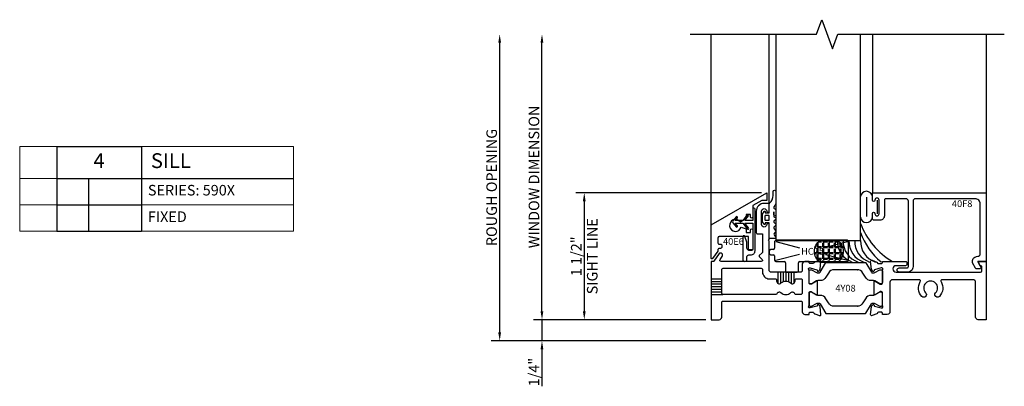
# Model space of a CAD drawing. Units: inches. Extents: x -205 to 63, y -311 to -150.
# Drawn here: x -30 to -19, y -189 to -185 of the extents above; entities that cross this region are included whole.
import ezdxf
from ezdxf.enums import TextEntityAlignment as Align

# ---------------------------------------------------------------- set-up
doc = ezdxf.new("R2010")
doc.units = ezdxf.units.IN
doc.header["$MEASUREMENT"] = 0
doc.layers.add('AM_8', color=7, linetype='Continuous', lineweight=50, plot=False)
for name, color, linetype in [('EFCO_Gasket', 3, 'Continuous'), ('ZE-ANNO-DIMS', 1, 'Continuous'), ('ZE-ANNO-LINE-BRKL', 1, 'Continuous'), ('ZE-ANNO-TEXT', 3, 'Continuous'), ('ZE-ANNO-TEXT-XTRU', 6, 'Continuous'), ('ZE-GLAZ-XTRU-MBND', 9, 'Continuous')]:
    doc.layers.add(name, color=color, linetype=linetype)
doc.layers.add('ZE-GLAZ-XTRU', color=7, linetype='Continuous', lineweight=30)
doc.styles.add('EFCO', font='arial.ttf')
doc.dimstyles.new('DECIMAL', dxfattribs={"dimtxt": 0.125, "dimasz": 0.1, "dimexe": 0.1, "dimexo": 0.0625, "dimgap": 0.03, "dimtad": 1, "dimdec": 4, "dimzin": 4, "dimdsep": 46, "dimtxsty": 'EFCO', "dimcen": 0.09, "dimclrd": 1, "dimclre": 1, "dimclrt": 3, "dimazin": 0, "dimtfac": 1, "dimtdec": 4, "dimtmove": 0, "dimatfit": 3, "dimfxl": 0, "dimfrac": 2, "dimtolj": 1, "dimtzin": 0, "dimarcsym": 0})
doc.dimstyles.new('STD1', dxfattribs={"dimtxt": 0.125, "dimasz": 0.1, "dimexe": 0.1, "dimexo": 0.0625, "dimgap": 0.03, "dimtad": 1, "dimdec": 5, "dimzin": 4, "dimdsep": 46, "dimlunit": 4, "dimtxsty": 'EFCO', "dimcen": 0.09, "dimclrd": 1, "dimclre": 1, "dimclrt": 3, "dimazin": 0, "dimtfac": 1, "dimtdec": 5, "dimtmove": 0, "dimatfit": 3, "dimfxl": 0, "dimfrac": 2, "dimtolj": 1, "dimtzin": 0, "dimarcsym": 0})

# ---------------------------------------------------------------- blocks, each defined once
blk = doc.blocks.new('*U92')
at = {"layer": 'EFCO_Gasket'}
for points in [[(0.074, -0.262), (0.055, -0.282, 0.400784), (0.056, -0.299), (0.074, -0.319, -0.40439), (0.074, -0.336), (0.056, -0.356, 0.40439), (0.056, -0.373), (0.074, -0.393, -0.66211), (0.066, -0.414), (0.008, -0.414, -0.414214), (0, -0.406), (0, -0.237, 0.414214), (-0.008, -0.229), (-0.047, -0.229), (-0.047, -0.241, -0.73323), (-0.062, -0.246), (-0.082, -0.216), (-0.082, -0.126), (-0.062, -0.096, -0.73323), (-0.047, -0.101), (-0.047, -0.113), (-0.008, -0.113, 0.414214), (0, -0.105), (0, -0.008, -0.213422), (0.004, 0.002, 0.213422), (0.046, 0.095), (0.046, 0.142, -1), (0.078, 0.142), (0.078, 0.024, -0.174771), (0.055, -0.04, 0.468702), (0.059, -0.059), (0.065, -0.063, -0.271632), (0.078, -0.086), (0.078, -0.133, -1), (0.052, -0.133), (0.052, -0.098), (0.052, -0.149, 0.278764), (0.061, -0.162), (0.068, -0.167, -0.566095), (0.073, -0.193), (0.056, -0.207, 0.455761), (0.056, -0.226), (0.073, -0.241, -0.423123)], [(-0.044, -0.199), (-0.008, -0.199, 0.414214), (0, -0.191), (0, -0.151, 0.414214), (-0.008, -0.143), (-0.044, -0.143, 0.414214), (-0.052, -0.151), (-0.052, -0.191, 0.414214)]]:
    blk.add_lwpolyline(points, format="xyb", close=True, dxfattribs=at)
blk = doc.blocks.new('heal bead')
at = {"layer": 'AM_8'}
h = blk.add_hatch(dxfattribs=at)
h.set_pattern_fill('ANGLE', color=256, scale=0.25, style=0)
h.set_pattern_definition([(360, (-2.61114, 82.54687), (2e-17, 0.06875), [0.05, -0.01875]), (90, (-2.61114, 82.54687), (-0.06875, 2e-17), [0.05, -0.01875])])
edge = h.paths.add_edge_path()
edge.add_line((-0.272, -0.26), (-0.477, -0.26))
edge.add_arc((-0.399, -0.13), 0.152, 120.2047, 238.7599, ccw=False)
edge.add_line((-0.475, 0.001), (-0.274, 0.001))
edge.add_arc((-0.35, -0.13), 0.152, -58.7599, 59.7953, ccw=False)
blk.add_lwpolyline([(-0.274, 0.001, -0.53331), (-0.272, -0.26), (-0.477, -0.26, -0.53331), (-0.475, 0.001), (-0.271, 0.001)], format="xyb")
for centre, radius, start, end in [((0.821, 0.506), 0.876, 200.3917, 239.665), ((0.748, 0.356), 0.793, 199.4663, 230.4208), ((-0.015, -0.011), 0.258, 177.5918, 251.5108), ((0.053, -0.011), 0.258, 177.5918, 251.5108), ((0.121, -0.011), 0.258, 177.5918, 251.5108), ((0.19, -0.011), 0.258, 177.5918, 251.5108), ((0.258, -0.011), 0.258, 177.5918, 251.5108)]:
    blk.add_arc(centre, radius, start, end)
blk = doc.blocks.new('h15e rev')
at = {"color": 3}
blk.add_lwpolyline([(0, -0.226), (0.025, -0.226, 0.414214), (0.075, -0.176), (0.075, 0.316, 1), (0.05, 0.316), (0.05, 0.18), (-0.045, 0.18), (-0.001, 0.236, 1), (-0.017, 0.249), (-0.071, 0.18), (-0.158, 0.18), (-0.133, 0.212, 1), (-0.149, 0.224), (-0.186, 0.178, 0.346925), (-0.186, 0.153), (-0.149, 0.107, 1), (-0.133, 0.119), (-0.158, 0.15), (-0.071, 0.15), (-0.017, 0.082, 1), (-0.001, 0.095), (-0.045, 0.15), (0.05, 0.15), (0.05, -0.146, -0.414214), (0.03, -0.166), (0, -0.166, -0.414214), (-0.02, -0.146), (-0.02, -0.073), (-0.046, -0.006, 0.307428), (-0.056, 0), (-0.059, 0, 0.414214), (-0.07, -0.011), (-0.07, -0.278, 1), (-0.02, -0.278), (-0.02, -0.246, -0.414214)], format="xyb", close=True, dxfattribs=at)
blk = doc.blocks.new('40f8')
blk.add_lwpolyline([(-0.1, 0), (-0.063, -0.065, -0.57735), (-0.076, -0.087), (-0.113, -0.087, -0.267949), (-0.126, -0.08), (-0.162, -0.017), (-0.162, 0, -0.414214), (-0.1, 0.062), (-0.1, 0.062, 0.414214), (-0.07, 0.092), (-0.07, 0.681, 0.414214), (-0.132, 0.743), (-0.834, 0.743, 0.414214), (-0.864, 0.713), (-0.864, -0.06, -0.414214), (-0.929, -0.125), (-1.027, -0.125, -1), (-1.027, -0.075), (-0.934, -0.075, 0.414214), (-0.919, -0.06), (-0.919, 0.713, 0.414214), (-0.949, 0.743), (-1.188, 0.743, 0.414214), (-1.203, 0.728), (-1.203, 0.54, -0.414214), (-1.253, 0.49), (-1.33, 0.49, -0.414214), (-1.345, 0.505), (-1.345, 0.568, -1), (-1.315, 0.568), (-1.315, 0.565, 1), (-1.265, 0.565), (-1.265, 0.726, 1), (-1.315, 0.726), (-1.315, 0.723, -1), (-1.345, 0.723), (-1.345, 0.813), (0, 0.813), (0, 0)], format="xyb", close=True)
at = {"layer": 'ZE-ANNO-TEXT-XTRU', "style": 'EFCO', "flags": 9}
blk.add_attdef('DIENO', text='', height=0.08, dxfattribs=at).set_placement((-0.284, 0.684), align=Align.MIDDLE_CENTER)
blk = doc.blocks.new('40E6MOD')
at = {"layer": 'ZE-GLAZ-XTRU'}
blk.add_lwpolyline([(0.493, 0.528, -1), (0.463, 0.528), (0.463, 0.556), (0.413, 0.556), (0.413, 0.513), (0.345, 0.466, 4.373803), (0.354, 0.406), (0.413, 0.388), (0.413, 0.345), (0.463, 0.345), (0.463, 0.373, -1), (0.493, 0.373), (0.493, 0.154, -0.414214), (0.468, 0.129), (0.443, 0.129), (0.443, 0.295), (0.095, 0.295, 0.414214), (0.08, 0.28), (0.08, 0.221, 0.414214), (0.095, 0.206), (0.111, 0.206, -0.414214), (0.126, 0.191), (0.126, 0.171, -0.414214), (0.111, 0.156), (0.095, 0.156, 0.414214), (0.08, 0.141), (0.08, 0.133, -0.153915), (0.077, 0.124), (0.015, 0.034, -0.73323), (0, 0.039), (0, 0.434), (0.656, 0.813), (0.656, 0.722), (0.598, 0.722), (0.493, 0.661)], format="xyb", close=True, dxfattribs=at)
at = {"layer": 'ZE-ANNO-TEXT-XTRU', "style": 'EFCO', "flags": 8}
blk.add_attdef('DIENO', text='', height=0.08, dxfattribs=at).set_placement((0.263, 0.237), align=Align.MIDDLE_CENTER)
blk = doc.blocks.new('PERIMETER GRID')
ref = blk.add_blockref('40E6MOD', (0, 0))
ref.add_attrib('DIENO', '40E6', dxfattribs={"layer": 'ZE-ANNO-TEXT-XTRU', "height": 0.08, "style": 'EFCO'}).set_placement((0.263, 0.237), align=Align.MIDDLE_CENTER)
blk = doc.blocks.new('40B2')
at = {"layer": 'ZE-GLAZ-XTRU'}
for points in [[(0.14, 0.219), (1.062, 0.219, -0.414214), (1.077, 0.204), (1.077, 0.094, 0.414214), (1.108, 0.063), (1.157, 0.063), (1.157, 0.076, -0.414214), (1.169, 0.088), (1.204, 0.088, -0.320055), (1.215, 0.079), (1.217, 0.076, 0.226231), (1.224, 0.068), (1.279, 0.048, 0.548619), (1.295, 0.061), (1.287, 0.154, 0.176327), (1.283, 0.162), (1.269, 0.176, 0.57735), (1.255, 0.173), (1.253, 0.165, -0.267949), (1.248, 0.16), (1.169, 0.139, -0.065543), (1.169, 0.139), (1.161, 0.139, -0.6885), (1.153, 0.159, 0.213422), (1.157, 0.168), (1.157, 0.32, -0.414214), (1.169, 0.332), (1.178, 0.332, -0.13813), (1.184, 0.33), (1.243, 0.294, 0.585864), (1.255, 0.301), (1.255, 0.45, 0.585864), (1.243, 0.456), (1.184, 0.42, -0.13813), (1.178, 0.419), (1.169, 0.419, -0.414214), (1.157, 0.431), (1.157, 0.582, 0.213422), (1.153, 0.591, -0.6885), (1.161, 0.612), (1.169, 0.612), (1.248, 0.59, -0.267949), (1.253, 0.585), (1.255, 0.577, 0.57735), (1.269, 0.574), (1.283, 0.588, 0.176327), (1.287, 0.596), (1.295, 0.689, 0.548619), (1.279, 0.702), (1.224, 0.682, 0.226231), (1.217, 0.674), (1.215, 0.671, -0.320055), (1.204, 0.663), (1.169, 0.663, -0.414214), (1.157, 0.675), (1.157, 0.688), (1.108, 0.688, 0.414214), (1.077, 0.657), (1.077, 0.578, -0.414214), (1.062, 0.563), (0.702, 0.563, -0.414214), (0.687, 0.578), (0.687, 0.928), (0.677, 0.938), (0.687, 0.948), (0.687, 1.126, 1), (0.657, 1.126, -1), (0.595, 1.126), (0.595, 1.282, -1), (0.657, 1.282, 1), (0.687, 1.282), (0.687, 1.375), (0.626, 1.375, 0.414214), (0.533, 1.282), (0.533, 1.03, 0.414214), (0.548, 1.015), (0.607, 1.015), (0.607, 0.801, -0.198912), (0.603, 0.791), (0.569, 0.758, 0.414214), (0.569, 0.746), (0.603, 0.713, -0.668179), (0.592, 0.688), (0.117, 0.688, -0.606815), (0.105, 0.711), (0.13, 0.747, 0.153915), (0.132, 0.752), (0.132, 0.773, 0.414214), (0.117, 0.788), (0.105, 0.788, 0.244698), (0.093, 0.781), (0.03, 0.691, -0.244698), (0.023, 0.688), (0, 0.688), (0, 0), (0.094, 0, 0.414214), (0.125, 0.031), (0.125, 0.204, -0.414214)], [(0.773, 0.456, 0.661916), (0.825, 0.434, -0.404076), (0.939, 0.434, 0.661916), (0.991, 0.456), (0.991, 0.468, -0.414214), (1.006, 0.483), (1.062, 0.483, -0.414214), (1.077, 0.468), (1.077, 0.314, -0.414214), (1.062, 0.299), (0.991, 0.299, 0.611657), (0.939, 0.316, -0.404076), (0.825, 0.316, 0.611657), (0.773, 0.299), (0.14, 0.299, -0.414214), (0.125, 0.314), (0.125, 0.593, -0.414214), (0.14, 0.608), (0.592, 0.608, -0.414214), (0.607, 0.593), (0.607, 0.563, 0.414214), (0.687, 0.483), (0.758, 0.483, -0.414214), (0.773, 0.468)]]:
    blk.add_lwpolyline(points, format="xyb", close=True, dxfattribs=at)
at = {"layer": 'ZE-ANNO-TEXT-XTRU', "style": 'EFCO', "flags": 9}
blk.add_attdef('DIENO', text='', height=0.08, rotation=90, dxfattribs=at).set_placement((0.062, 0.303), align=Align.MIDDLE_CENTER)
blk = doc.blocks.new('40A7')
at = {"layer": 'ZE-GLAZ-XTRU'}
blk.add_lwpolyline([(-0.065, 0.638), (-0.071, 0.638), (-0.1, 0.688), (0, 0.688), (0, 0), (-0.094, 0, -0.414214), (-0.125, 0.031), (-0.125, 0.442, 0.414214), (-0.156, 0.473), (-0.521, 0.473, 0.585326), (-0.533, 0.45, -0.341261), (-0.553, 0.275, -1), (-0.597, 0.318, 2.356131), (-0.715, 0.318, -1), (-0.759, 0.275, -0.341261), (-0.778, 0.45, 0.585326), (-0.791, 0.473), (-1.106, 0.473, 0.414214), (-1.137, 0.442), (-1.137, 0.094, -0.414214), (-1.168, 0.063), (-1.227, 0.063), (-1.227, 0.076, 0.414214), (-1.239, 0.088), (-1.274, 0.088, 0.320055), (-1.285, 0.079), (-1.287, 0.076, -0.226231), (-1.294, 0.068), (-1.349, 0.048, -0.548619), (-1.365, 0.061), (-1.357, 0.154, -0.176327), (-1.353, 0.162), (-1.339, 0.176, -0.57735), (-1.325, 0.173), (-1.323, 0.165, 0.267949), (-1.318, 0.16), (-1.239, 0.139, 0.065543), (-1.239, 0.139), (-1.231, 0.139, 0.6885), (-1.223, 0.159, -0.213422), (-1.227, 0.168), (-1.227, 0.32, 0.414214), (-1.239, 0.332), (-1.248, 0.332, 0.13813), (-1.254, 0.33), (-1.313, 0.294, -0.585864), (-1.325, 0.301), (-1.325, 0.45, -0.585864), (-1.313, 0.456), (-1.254, 0.42, 0.13813), (-1.248, 0.419), (-1.239, 0.419, 0.414214), (-1.227, 0.431), (-1.227, 0.582, -0.213422), (-1.223, 0.591, 0.6885), (-1.231, 0.612), (-1.239, 0.612), (-1.318, 0.59, 0.267949), (-1.323, 0.585), (-1.325, 0.577, -0.57735), (-1.339, 0.574), (-1.353, 0.588, -0.176327), (-1.357, 0.596), (-1.365, 0.689, -0.548619), (-1.349, 0.702), (-1.294, 0.682, -0.226231), (-1.287, 0.674), (-1.285, 0.671, 0.320055), (-1.274, 0.663), (-1.239, 0.663, 0.414214), (-1.227, 0.675), (-1.227, 0.688), (-0.952, 0.688, -0.414214), (-0.937, 0.673), (-0.937, 0.653, -0.414214), (-0.952, 0.638), (-1.064, 0.638, 1), (-1.064, 0.563), (-0.065, 0.563, 0.414214), (-0.05, 0.578), (-0.05, 0.623, 0.414214)], format="xyb", close=True, dxfattribs=at)
at = {"layer": 'ZE-ANNO-TEXT-XTRU', "style": 'EFCO', "flags": 9}
blk.add_attdef('DIENO', text='', height=0.08, rotation=90, dxfattribs=at).set_placement((-0.069, 0.303), align=Align.MIDDLE_CENTER)
blk = doc.blocks.new('4y08')
at = {"layer": 'ZE-GLAZ-XTRU', "color": 3}
for points in [[(1.728, 0.591), (1.454, 0.591, 0.267949), (1.386, 0.552), (1.357, 0.502, -0.267949), (1.289, 0.462), (1.261, 0.462, 0.131652), (1.246, 0.458), (1.188, 0.425, -0.131652), (1.184, 0.424), (1.173, 0.424, -0.414214), (1.157, 0.44), (1.157, 0.539), (1.157, 0.575, -0.414214), (1.173, 0.591), (1.187, 0.591), (1.246, 0.557, 0.131652), (1.261, 0.553), (1.27, 0.553, 0.267949), (1.287, 0.563), (1.354, 0.678), (1.728, 0.678), (1.822, 0.678, -0.267949), (1.828, 0.674), (1.893, 0.563, 0.267949), (1.91, 0.553), (1.919, 0.553, 0.131652), (1.934, 0.557), (1.992, 0.59, -0.131652), (1.996, 0.591), (2.007, 0.591, -0.414214), (2.023, 0.575), (2.023, 0.539), (2.023, 0.44, -0.414214), (2.007, 0.424), (1.996, 0.424, -0.131652), (1.992, 0.425), (1.934, 0.458, 0.131652), (1.919, 0.462), (1.891, 0.462, -0.267949), (1.823, 0.502), (1.794, 0.552, 0.267949), (1.726, 0.591)], [(1.728, 0.159), (1.454, 0.159, -0.267949), (1.386, 0.198), (1.357, 0.248, 0.267949), (1.289, 0.288), (1.261, 0.288, -0.131652), (1.246, 0.292), (1.188, 0.325, 0.131652), (1.184, 0.326), (1.173, 0.326, 0.414214), (1.157, 0.31), (1.157, 0.211), (1.157, 0.175, 0.414214), (1.173, 0.159), (1.187, 0.159), (1.246, 0.193, -0.131652), (1.261, 0.197), (1.27, 0.197, -0.267949), (1.287, 0.187), (1.354, 0.072), (1.728, 0.072), (1.822, 0.072, 0.267949), (1.828, 0.076), (1.893, 0.187, -0.267949), (1.91, 0.197), (1.919, 0.197, -0.131652), (1.934, 0.193), (1.992, 0.16, 0.131652), (1.996, 0.159), (2.007, 0.159, 0.414214), (2.023, 0.175), (2.023, 0.211), (2.023, 0.31, 0.414214), (2.007, 0.326), (1.996, 0.326, 0.131652), (1.992, 0.325), (1.934, 0.292, -0.131652), (1.919, 0.288), (1.891, 0.288, 0.267949), (1.823, 0.248), (1.794, 0.198, -0.267949), (1.726, 0.159)]]:
    blk.add_lwpolyline(points, format="xyb", close=True, dxfattribs=at)
for name, p in [('40B2', (0, 0)), ('40A7', (3.25, 0))]:
    blk.add_blockref(name, p)
at = {"layer": 'ZE-ANNO-TEXT-XTRU', "style": 'EFCO', "flags": 8}
blk.add_attdef('CONO', text='', height=0.08, dxfattribs=at).set_placement((1.588, 0.372), align=Align.MIDDLE_CENTER)
blk = doc.blocks.new('HC75')
at = {"color": 3}
for p, q in [((0.063, 0.124), (0.063, 0.046)), ((0.923, 0.139), (0.078, 0.139)), ((0.078, 0.124), (0.356, 0.051)), ((0.663, 0.056), (0.923, 0.124)), ((0.938, -0.096), (0.938, 0.124)), ((0, 0.016), (0, -0.016)), ((0.048, 0.031), (0.015, 0.031)), ((0.015, -0.031), (0.048, -0.031)), ((0.063, -0.046), (0.063, -0.096)), ((0.078, -0.096), (0.356, -0.023)), ((0.078, -0.111), (0.175, -0.111)), ((0.36, -0.111), (0.923, -0.111)), ((0.663, -0.028), (0.923, -0.096)), ((0.19, -0.126), (0.19, -0.222)), ((0.345, -0.222), (0.345, -0.126)), ((0.205, -0.237), (0.33, -0.237))]:
    blk.add_line(p, q, dxfattribs=at)
for centre, start, end in [((0.078, 0.124), 90, 180), ((0.923, 0.124), 0, 90), ((0.015, 0.016), 90, 180), ((0.048, 0.046), 270, 0), ((0.015, -0.016), 180, 270), ((0.048, -0.046), 0, 90), ((0.078, -0.096), 180, 270), ((0.175, -0.126), 0, 90), ((0.36, -0.126), 90, 180), ((0.923, -0.096), 270, 0), ((0.205, -0.222), 180, 270), ((0.33, -0.222), 270, 0)]:
    blk.add_arc(centre, 0.015, start, end, dxfattribs=at)
at = {"layer": 'ZE-ANNO-TEXT-XTRU', "style": 'EFCO', "flags": 8}
blk.add_attdef('HC75', text='', height=0.08, dxfattribs=at).set_placement((0.511, 0.009), align=Align.MIDDLE_CENTER)
blk = doc.blocks.new('*D215')
at = {"layer": 'Defpoints', "color": 0, "transparency": 16777216}
for p in [(-24.153, -184.848), (-22.403, -184.848), (-22.153, -188.223)]:
    blk.add_point(p, dxfattribs=at)
at = {"layer": 'ZE-ANNO-DIMS', "color": 1, "lineweight": -2, "transparency": 16777216}
for p, q in [((-24.153, -188.123), (-24.153, -184.948)), ((-22.216, -188.223), (-24.253, -188.223))]:
    blk.add_line(p, q, dxfattribs=at)
at = {"layer": 'ZE-ANNO-DIMS', "color": 1, "transparency": 16777216}
for points in [[(-24.17, -184.948), (-24.137, -184.948), (-24.153, -184.848)], [(-24.17, -188.123), (-24.137, -188.123), (-24.153, -188.223)]]:
    blk.add_solid(points, dxfattribs=at)
at = {"layer": 'ZE-ANNO-DIMS', "color": 3, "transparency": 16777216, "insert": (-24.248, -186.535), "char_height": 0.125, "attachment_point": 5, "rotation": 90, "style": 'EFCO'}
blk.add_mtext('\\A1;WINDOW DIMENSION', dxfattribs=at)
blk = doc.blocks.new('*D216')
at = {"layer": 'Defpoints', "color": 0, "transparency": 16777216}
for p in [(-24.653, -184.848), (-22.403, -184.848), (-22.153, -188.473)]:
    blk.add_point(p, dxfattribs=at)
at = {"layer": 'ZE-ANNO-DIMS', "color": 1, "lineweight": -2, "transparency": 16777216}
for p, q in [((-24.653, -188.373), (-24.653, -184.948)), ((-22.216, -188.473), (-24.753, -188.473))]:
    blk.add_line(p, q, dxfattribs=at)
at = {"layer": 'ZE-ANNO-DIMS', "color": 1, "transparency": 16777216}
for points in [[(-24.67, -184.948), (-24.637, -184.948), (-24.653, -184.848)], [(-24.67, -188.373), (-24.637, -188.373), (-24.653, -188.473)]]:
    blk.add_solid(points, dxfattribs=at)
at = {"layer": 'ZE-ANNO-DIMS', "color": 3, "transparency": 16777216, "insert": (-24.748, -186.66), "char_height": 0.125, "attachment_point": 5, "rotation": 90, "style": 'EFCO'}
blk.add_mtext('\\A1;ROUGH OPENING', dxfattribs=at)
blk = doc.blocks.new('*T152')
at = {"layer": 'Defpoints', "color": 8, "linetype": 'ByBlock', "lineweight": 0}
for p, q in [((0, 0), (0.438, 0)), ((0, 0), (0, -1)), ((1.438, 0), (3.237, 0)), ((3.237, 0), (3.237, -1)), ((0, -0.375), (0.438, -0.375)), ((0, -0.688), (0.438, -0.688)), ((1.438, -0.688), (3.237, -0.688)), ((0, -1), (0.438, -1)), ((1.438, -1), (3.237, -1))]:
    blk.add_line(p, q, dxfattribs=at)
at = {"layer": 'ZE-ANNO-TEXT', "color": 0, "linetype": 'ByBlock', "lineweight": -2}
for p, q in [((0.438, 0), (1.438, 0)), ((0.438, 0), (0.438, -1)), ((1.438, 0), (1.438, -1)), ((0.438, -0.375), (3.237, -0.375)), ((0.812, -0.375), (0.812, -1)), ((0.438, -0.688), (1.438, -0.688)), ((0.438, -1), (1.438, -1))]:
    blk.add_line(p, q, dxfattribs=at)
at = {"layer": 'ZE-ANNO-TEXT', "style": 'EFCO'}
for s, insert, char_height, width, attachment_point in [('4', (0.938, -0.188), 0.175, 0.88, 5), (' SILL', (1.497, -0.188), 0.175, 1.67917, 4), (' SERIES: 590X', (1.477, -0.531), 0.125, 1.71917, 4), (' FIXED', (1.477, -0.844), 0.125, 1.71917, 4)]:
    blk.add_mtext(s, dxfattribs=dict(at, insert=insert, char_height=char_height, width=width, attachment_point=attachment_point))
blk = doc.blocks.new('*D236')
at = {"color": 1, "lineweight": -2, "transparency": 16777216}
for p, q in [((-24.153, -188.123), (-24.153, -188.023)), ((-22.216, -188.223), (-24.253, -188.223)), ((-24.153, -188.223), (-24.153, -188.473)), ((-22.216, -188.473), (-24.253, -188.473)), ((-24.153, -188.573), (-24.153, -189.01))]:
    blk.add_line(p, q, dxfattribs=at)
at = {"color": 1, "transparency": 16777216}
for points in [[(-24.17, -188.123), (-24.137, -188.123), (-24.153, -188.223)], [(-24.17, -188.573), (-24.137, -188.573), (-24.153, -188.473)]]:
    blk.add_solid(points, dxfattribs=at)
at = {"layer": 'Defpoints', "color": 0, "transparency": 16777216}
for p in [(-22.153, -188.223), (-24.153, -188.473), (-22.153, -188.473)]:
    blk.add_point(p, dxfattribs=at)
at = {"color": 3, "transparency": 16777216, "insert": (-24.248, -188.842), "char_height": 0.125, "attachment_point": 5, "rotation": 90, "style": 'EFCO'}
blk.add_mtext('\\A1;1/4"', dxfattribs=at)
blk = doc.blocks.new('*D593')
at = {"color": 1, "lineweight": -2, "transparency": 16777216}
for p, q in [((-21.56, -186.722), (-23.753, -186.722)), ((-23.653, -186.822), (-23.653, -188.123)), ((-22.216, -188.223), (-23.753, -188.223))]:
    blk.add_line(p, q, dxfattribs=at)
at = {"color": 1, "transparency": 16777216}
for points in [[(-23.67, -186.822), (-23.637, -186.822), (-23.653, -186.722)], [(-23.67, -188.123), (-23.637, -188.123), (-23.653, -188.223)]]:
    blk.add_solid(points, dxfattribs=at)
at = {"layer": 'Defpoints', "color": 0, "transparency": 16777216}
for p in [(-21.497, -186.722), (-23.653, -188.223), (-22.153, -188.223)]:
    blk.add_point(p, dxfattribs=at)
at = {"color": 3, "transparency": 16777216, "char_height": 0.125, "attachment_point": 5, "rotation": 90, "style": 'EFCO'}
for s, insert in [('\\A1;SIGHT LINE', (-23.559, -187.473)), ('\\A1;1 1/2"', (-23.748, -187.473))]:
    blk.add_mtext(s, dxfattribs=dict(at, insert=insert))

msp = doc.modelspace()

# ---------------------------------------------------------------- linework, layer by layer
at = {"color": 3}
for p, q in [((-20.318319, -186.775254), (-20.318319, -187.004354)), ((-20.193319, -186.809304), (-20.193319, -186.970304))]:
    msp.add_line(p, q, dxfattribs=at)
at = {"color": 1}
for p, q in [((-21.364367, -187.659614), (-21.364367, -187.7946)), ((-21.333367, -187.660304), (-21.333367, -187.793843)), ((-21.302367, -187.660304), (-21.302367, -187.77293)), ((-21.271367, -187.660304), (-21.271367, -187.766804)), ((-21.240367, -187.660304), (-21.240367, -187.77293)), ((-21.209367, -187.660304), (-21.209367, -187.793843)), ((-21.178367, -187.660804), (-21.178367, -187.7946)), ((-22.153367, -187.738304), (-22.028367, -187.738304)), ((-22.153367, -187.769304), (-22.028367, -187.769304)), ((-22.153367, -187.800304), (-22.028367, -187.800304)), ((-22.153367, -187.831304), (-22.028367, -187.831304)), ((-22.153367, -187.862304), (-22.028367, -187.862304)), ((-22.153367, -187.893304), (-22.028367, -187.893304)), ((-22.153367, -187.924304), (-22.017207, -187.924304))]:
    msp.add_line(p, q, dxfattribs=at)
at = {"color": 3}
for centre, start, end in [((-20.318319, -186.775254), 6.4794006, 173.5205994), ((-20.318319, -187.004354), 186.4794006, 353.5205994)]:
    msp.add_arc(centre, 0.07045, start, end, dxfattribs=at)
at = {"layer": 'ZE-ANNO-LINE-BRKL'}
msp.add_lwpolyline([(-22.40332, -184.847804), (-20.907635, -184.847804), (-20.845135, -184.676087), (-20.720135, -185.019522), (-20.657635, -184.847804), (-18.68877, -184.847804)], dxfattribs=at)
at = {"layer": 'ZE-GLAZ-XTRU', "color": 4}
msp.add_lwpolyline([(-21.388367, -184.847804), (-21.388367, -187.285304), (-20.388367, -187.285304), (-20.388367, -184.847804)], dxfattribs=at)
at = {"layer": 'ZE-GLAZ-XTRU-MBND'}
for p, q in [((-22.15332, -187.101046), (-22.15332, -184.847804)), ((-21.466367, -186.847804), (-21.466367, -184.847804)), ((-20.248319, -184.847804), (-20.248319, -186.722304)), ((-18.903367, -184.847804), (-18.903367, -186.722304))]:
    msp.add_line(p, q, dxfattribs=at)

# ---------------------------------------------------------------- block references
for name, p in [('*T152', (-30.326259, -186.177232)), ('PERIMETER GRID', (-22.153367, -187.535304)), ('*U92', (-21.466367, -186.848304)), ('h15e rev', (-21.710117, -187.231462)), ('heal bead', (-20.388367, -187.285304))]:
    msp.add_blockref(name, p)
ref = msp.add_blockref('40f8', (-18.903367, -187.535304))
ref.add_attrib('DIENO', '40F8', dxfattribs={"layer": 'ZE-ANNO-TEXT-XTRU', "height": 0.08, "style": 'EFCO'}).set_placement((-19.187224, -186.851295), align=Align.MIDDLE_CENTER)
ref = msp.add_blockref('4y08', (-22.153367, -188.222804))
ref.add_attrib('CONO', '4Y08', dxfattribs={"layer": 'ZE-ANNO-TEXT-XTRU', "height": 0.08, "style": 'EFCO'}).set_placement((-20.565633, -187.850425), align=Align.MIDDLE_CENTER)
ref = msp.add_blockref('HC75', (-21.466367, -187.423304))
ref.add_attrib('HC75', 'HC75', dxfattribs={"layer": 'ZE-ANNO-TEXT-XTRU', "height": 0.08, "style": 'EFCO'}).set_placement((-20.95499, -187.414212), align=Align.MIDDLE_CENTER)

# ---------------------------------------------------------------- dimensions: what is measured, and where the dimension line sits
dim = msp.add_linear_dim(base=(-23.653414, -188.222777), p1=(-21.497367, -186.722304), p2=(-22.153414, -188.222777), angle=90, text='<>\\XSIGHT LINE', dimstyle='STD1', override={"dimtp": 0.1, "dimtm": 0.1, "dimtfac": 0.71, "dimtdec": 4, "dimtzin": 7})
dim.commit()
dim.dimension.update_dxf_attribs({"geometry": '*D593', "text_midpoint": (-23.653414, -187.472541)})
dim = msp.add_linear_dim(base=(-24.153367, -188.472804), p1=(-22.153367, -188.222804), p2=(-22.153367, -188.472804), angle=90, dimstyle='STD1', override={"dimtp": 0.1, "dimtm": 0.1, "dimtfac": 0.71, "dimtdec": 3, "dimtzin": 7})
dim.commit()
dim.dimension.update_dxf_attribs({"geometry": '*D236', "text_midpoint": (-24.247998, -188.841575)})
at = {"layer": 'ZE-ANNO-DIMS'}
for base, p1, text, picture, middle in [((-24.653367, -184.847804), (-22.153367, -188.472804), 'ROUGH OPENING', '*D216', (-24.748041, -186.660304)), ((-24.153367, -184.847804), (-22.153367, -188.222804), 'WINDOW DIMENSION', '*D215', (-24.248041, -186.535304))]:
    dim = msp.add_linear_dim(base=base, p1=p1, p2=(-22.403367, -184.847804), angle=90, text=text, dimstyle='DECIMAL', override={"dimpost": '"', "dimse2": 1}, dxfattribs=at)
    dim.commit()
    dim.dimension.update_dxf_attribs({"geometry": picture, "text_midpoint": middle})

doc.saveas('drawing.dxf')
